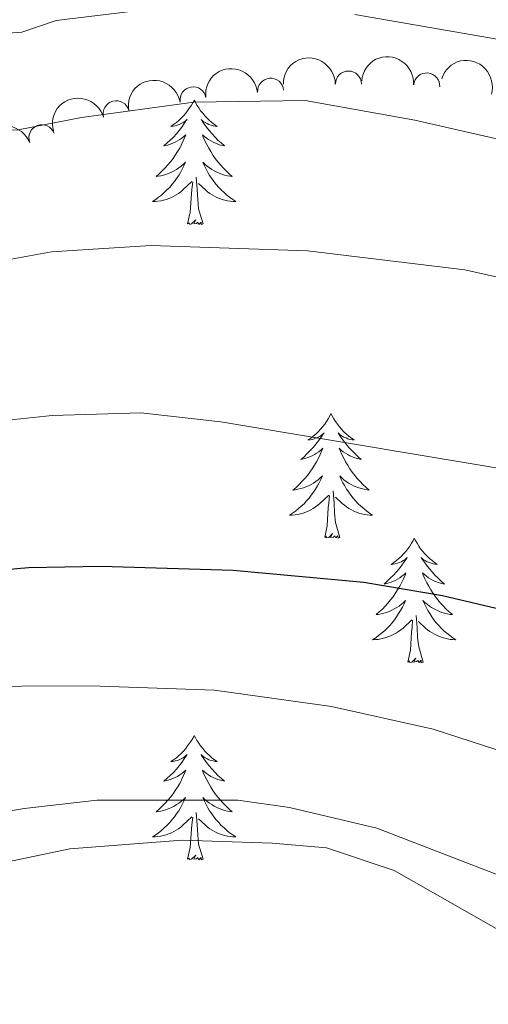
# Model space of a CAD drawing. Units: metres. Extents: x 637512 to 642026, y 722671 to 725731.
# Drawn here: x 640704 to 640749, y 723559 to 723654 of the extents above; entities that cross this region are included whole.
import ezdxf

# ---------------------------------------------------------------- set-up
doc = ezdxf.new("R2010")
doc.units = ezdxf.units.M
doc.header["$MEASUREMENT"] = 0
doc.linetypes.add('DGN Style 3', pattern=[69.30189511926604, 49.5013536566186, -19.80054146264744])
for name, color, linetype, lineweight in [('Carátula', 7, 'Continuous', 5), ('Elementos auxiliares', 7, 'Continuous', 5), ('Entidades rústicas y varios', 7, 'Continuous', 5), ('Relieve y altimetría', 7, 'Continuous', 5), ('Viales y ferrocarril', 7, 'Continuous', 5)]:
    doc.layers.add(name, color=color, linetype=linetype, lineweight=lineweight)

msp = doc.modelspace()

# ---------------------------------------------------------------- linework, layer by layer
at = {"layer": 'Carátula', "color": 7, "linetype": 'Continuous', "lineweight": 5}
msp.add_3dface([(637572.19, 722671.29), (642026.27, 722761.4299999999), (641966.1799999999, 725730.8400000001), (637512.0900000001, 725640.69)], dxfattribs=at)
at = {"layer": 'Elementos auxiliares', "color": 250, "linetype": 'Continuous', "lineweight": 5}
msp.add_3dface([(638394.6300000001, 725396.1799999999), (641809.3300000001, 725465.3200000001), (641856.6699999999, 723151.8800000001), (638440.8300000001, 723082.75)], dxfattribs=at)
at = {"layer": 'Entidades rústicas y varios', "color": 92, "linetype": 'Continuous', "lineweight": 5, "flags": 128}
for points in [[(640720.8700000001, 723645.8500000001), (640720.77, 723645.6300000001), (640720.6100000001, 723645.3600000001), (640720.4299999999, 723645.0900000001), (640720.25, 723644.8300000001), (640720.0700000001, 723644.5800000001), (640719.8500000001, 723644.3500000001), (640719.6300000001, 723644.1200000001), (640719.4099999999, 723643.8999999999), (640719.1699999999, 723643.7), (640718.9099999999, 723643.51), (640718.6499999999, 723643.3300000001), (640718.8500000001, 723643.3600000001), (640719.05, 723643.3900000001), (640719.25, 723643.45), (640719.45, 723643.52), (640719.6300000001, 723643.6000000001), (640719.8300000001, 723643.7), (640719.99, 723643.81), (640720.19, 723644), (640720.1499999999, 723643.94), (640719.9299999999, 723643.6000000001), (640719.69, 723643.26), (640719.4299999999, 723642.9299999999), (640719.1699999999, 723642.6200000001), (640718.8899999999, 723642.31), (640718.5900000001, 723642.02), (640718.29, 723641.74), (640717.97, 723641.46), (640718.0900000001, 723641.49), (640718.3500000001, 723641.54), (640718.5900000001, 723641.6200000001), (640718.8300000001, 723641.71), (640719.05, 723641.81), (640719.27, 723641.9299999999), (640719.49, 723642.06), (640719.69, 723642.2), (640719.8899999999, 723642.3600000001), (640720.0900000001, 723642.53), (640719.99, 723642.31), (640719.8300000001, 723641.95), (640719.6699999999, 723641.5900000001), (640719.49, 723641.25), (640719.29, 723640.9099999999), (640719.0700000001, 723640.5800000001), (640718.8500000001, 723640.25), (640718.6100000001, 723639.94), (640718.3500000001, 723639.6400000001), (640718.0900000001, 723639.3500000001), (640717.81, 723639.06), (640717.53, 723638.8), (640717.23, 723638.54), (640717.4299999999, 723638.56), (640717.69, 723638.6100000001), (640717.95, 723638.6699999999), (640718.21, 723638.75), (640718.47, 723638.8400000001), (640718.71, 723638.95), (640718.95, 723639.0800000001), (640719.19, 723639.21), (640719.4099999999, 723639.3600000001), (640719.6300000001, 723639.53), (640719.8500000001, 723639.7), (640720.03, 723639.8900000001), (640719.8899999999, 723639.56), (640719.73, 723639.24), (640719.5700000001, 723638.9299999999), (640719.3899999999, 723638.6200000001), (640719.19, 723638.3300000001), (640718.99, 723638.04), (640718.75, 723637.76), (640718.53, 723637.49), (640718.27, 723637.24), (640718.01, 723636.99), (640717.75, 723636.76), (640717.47, 723636.54), (640717.19, 723636.3300000001), (640716.8899999999, 723636.1400000001), (640717.1499999999, 723636.1400000001), (640717.4099999999, 723636.1699999999), (640717.69, 723636.21), (640717.95, 723636.27), (640718.19, 723636.3400000001), (640718.45, 723636.4299999999), (640718.69, 723636.53), (640718.9299999999, 723636.6400000001), (640719.1499999999, 723636.78), (640719.3700000001, 723636.9199999999), (640719.5900000001, 723637.0800000001), (640719.79, 723637.25), (640720.6499999999, 723638.05)], [(640720.8700000001, 723645.8500000001), (640720.99, 723645.6300000001), (640721.1300000001, 723645.3600000001), (640721.31, 723645.0900000001), (640721.49, 723644.8300000001), (640721.69, 723644.5800000001), (640721.8899999999, 723644.3500000001), (640722.1100000001, 723644.1200000001), (640722.3300000001, 723643.8999999999), (640722.5700000001, 723643.7), (640722.8300000001, 723643.51), (640723.0900000001, 723643.3300000001), (640722.8899999999, 723643.3600000001), (640722.69, 723643.3900000001), (640722.49, 723643.45), (640722.29, 723643.52), (640722.1100000001, 723643.6000000001), (640721.9299999999, 723643.7), (640721.75, 723643.81), (640721.55, 723644), (640721.5900000001, 723643.94), (640721.81, 723643.6000000001), (640722.05, 723643.26), (640722.31, 723642.9299999999), (640722.5900000001, 723642.6200000001), (640722.8700000001, 723642.31), (640723.1499999999, 723642.02), (640723.45, 723641.74), (640723.77, 723641.46), (640723.6499999999, 723641.49), (640723.3899999999, 723641.54), (640723.1499999999, 723641.6200000001), (640722.9299999999, 723641.71), (640722.69, 723641.81), (640722.47, 723641.9299999999), (640722.25, 723642.06), (640722.05, 723642.2), (640721.8500000001, 723642.3600000001), (640721.6699999999, 723642.53), (640721.75, 723642.31), (640721.9099999999, 723641.95), (640722.0700000001, 723641.5900000001), (640722.27, 723641.25), (640722.47, 723640.9099999999), (640722.6699999999, 723640.5800000001), (640722.8899999999, 723640.25), (640723.1300000001, 723639.94), (640723.3899999999, 723639.6400000001), (640723.6499999999, 723639.3500000001), (640723.9299999999, 723639.06), (640724.21, 723638.8), (640724.51, 723638.54), (640724.31, 723638.56), (640724.05, 723638.6100000001), (640723.79, 723638.6699999999), (640723.53, 723638.75), (640723.27, 723638.8400000001), (640723.03, 723638.95), (640722.79, 723639.0800000001), (640722.55, 723639.21), (640722.3300000001, 723639.3600000001), (640722.1100000001, 723639.53), (640721.9099999999, 723639.7), (640721.71, 723639.8900000001), (640721.8500000001, 723639.56), (640722.01, 723639.24), (640722.1699999999, 723638.9299999999), (640722.3500000001, 723638.6200000001), (640722.55, 723638.3300000001), (640722.77, 723638.04), (640722.99, 723637.76), (640723.23, 723637.49), (640723.47, 723637.24), (640723.73, 723636.99), (640723.99, 723636.76), (640724.27, 723636.54), (640724.5700000001, 723636.3300000001), (640724.8500000001, 723636.1400000001), (640724.5900000001, 723636.1400000001), (640724.3300000001, 723636.1699999999), (640724.0700000001, 723636.21), (640723.81, 723636.27), (640723.55, 723636.3400000001), (640723.29, 723636.4299999999), (640723.05, 723636.53), (640722.81, 723636.6400000001), (640722.5900000001, 723636.78), (640722.3700000001, 723636.9199999999), (640722.1499999999, 723637.0800000001), (640721.95, 723637.25), (640721.29, 723637.8700000001)], [(640721.73, 723634), (640721.29, 723635.44), (640721.21, 723636.3400000001), (640721.1499999999, 723637.29), (640721.05, 723638.46)], [(640720.25, 723634), (640720.49, 723635.1200000001), (640720.6100000001, 723636.8600000001), (640720.6499999999, 723637.29), (640720.73, 723638.02)], [(640721.73, 723634), (640721.55, 723633.9299999999), (640721.53, 723634.1699999999), (640721.3300000001, 723633.95), (640721.21, 723634.1499999999), (640721.0900000001, 723634.04), (640720.8300000001, 723633.99), (640721.03, 723634.3800000001), (640720.6300000001, 723634), (640720.45, 723633.95), (640720.4099999999, 723634.1100000001), (640720.25, 723634)], [(640733.97, 723615.8400000001), (640733.8700000001, 723615.6200000001), (640733.71, 723615.3400000001), (640733.55, 723615.0800000001), (640733.3700000001, 723614.8200000001), (640733.1699999999, 723614.5700000001), (640732.97, 723614.3400000001), (640732.75, 723614.1100000001), (640732.51, 723613.8900000001), (640732.27, 723613.69), (640732.03, 723613.5), (640731.77, 723613.3200000001), (640731.97, 723613.3400000001), (640732.1699999999, 723613.3800000001), (640732.3700000001, 723613.44), (640732.55, 723613.51), (640732.75, 723613.5900000001), (640732.9299999999, 723613.69), (640733.1100000001, 723613.8), (640733.31, 723613.99), (640733.27, 723613.9299999999), (640733.03, 723613.5800000001), (640732.79, 723613.25), (640732.53, 723612.9199999999), (640732.27, 723612.6100000001), (640731.99, 723612.3), (640731.69, 723612.01), (640731.3899999999, 723611.72), (640731.0900000001, 723611.45), (640731.21, 723611.48), (640731.45, 723611.53), (640731.69, 723611.6100000001), (640731.9299999999, 723611.7), (640732.1699999999, 723611.8), (640732.3899999999, 723611.9199999999), (640732.5900000001, 723612.05), (640732.81, 723612.19), (640733.01, 723612.3500000001), (640733.19, 723612.52), (640733.1100000001, 723612.3), (640732.95, 723611.94), (640732.77, 723611.5800000001), (640732.5900000001, 723611.24), (640732.3899999999, 723610.8999999999), (640732.1699999999, 723610.56), (640731.95, 723610.24), (640731.71, 723609.9299999999), (640731.47, 723609.6300000001), (640731.19, 723609.3400000001), (640730.9299999999, 723609.05), (640730.6300000001, 723608.78), (640730.3300000001, 723608.53), (640730.53, 723608.55), (640730.81, 723608.6000000001), (640731.0700000001, 723608.6599999999), (640731.3300000001, 723608.74), (640731.5700000001, 723608.8300000001), (640731.8300000001, 723608.94), (640732.0700000001, 723609.06), (640732.31, 723609.2), (640732.53, 723609.3500000001), (640732.75, 723609.52), (640732.95, 723609.69), (640733.1499999999, 723609.8800000001), (640733.01, 723609.55), (640732.8500000001, 723609.23), (640732.6699999999, 723608.9199999999), (640732.49, 723608.6100000001), (640732.29, 723608.3200000001), (640732.0900000001, 723608.03), (640731.8700000001, 723607.75), (640731.6300000001, 723607.48), (640731.3899999999, 723607.22), (640731.1300000001, 723606.98), (640730.8500000001, 723606.75), (640730.5700000001, 723606.52), (640730.29, 723606.3200000001), (640729.99, 723606.1200000001), (640730.27, 723606.1300000001), (640730.53, 723606.1599999999), (640730.79, 723606.2), (640731.05, 723606.26), (640731.31, 723606.3300000001), (640731.55, 723606.4199999999), (640731.79, 723606.52), (640732.03, 723606.6300000001), (640732.27, 723606.76), (640732.49, 723606.9099999999), (640732.71, 723607.0700000001), (640732.9099999999, 723607.24), (640733.75, 723608.04)], [(640733.97, 723615.8400000001), (640734.0900000001, 723615.6200000001), (640734.25, 723615.3400000001), (640734.4099999999, 723615.0800000001), (640734.5900000001, 723614.8200000001), (640734.79, 723614.5700000001), (640734.99, 723614.3400000001), (640735.21, 723614.1100000001), (640735.45, 723613.8900000001), (640735.69, 723613.69), (640735.9299999999, 723613.5), (640736.19, 723613.3200000001), (640735.99, 723613.3400000001), (640735.79, 723613.3800000001), (640735.5900000001, 723613.44), (640735.4099999999, 723613.51), (640735.21, 723613.5900000001), (640735.03, 723613.69), (640734.8500000001, 723613.8), (640734.6499999999, 723613.99), (640734.69, 723613.9299999999), (640734.9299999999, 723613.5800000001), (640735.1699999999, 723613.25), (640735.4299999999, 723612.9199999999), (640735.69, 723612.6100000001), (640735.97, 723612.3), (640736.27, 723612.01), (640736.5700000001, 723611.72), (640736.8700000001, 723611.45), (640736.75, 723611.48), (640736.51, 723611.53), (640736.27, 723611.6100000001), (640736.03, 723611.7), (640735.79, 723611.8), (640735.5700000001, 723611.9199999999), (640735.3500000001, 723612.05), (640735.1499999999, 723612.19), (640734.95, 723612.3500000001), (640734.77, 723612.52), (640734.8500000001, 723612.3), (640735.01, 723611.94), (640735.19, 723611.5800000001), (640735.3700000001, 723611.24), (640735.5700000001, 723610.8999999999), (640735.79, 723610.56), (640736.01, 723610.24), (640736.25, 723609.9299999999), (640736.49, 723609.6300000001), (640736.77, 723609.3400000001), (640737.03, 723609.05), (640737.3300000001, 723608.78), (640737.6300000001, 723608.53), (640737.4299999999, 723608.55), (640737.1499999999, 723608.6000000001), (640736.8899999999, 723608.6599999999), (640736.6300000001, 723608.74), (640736.3899999999, 723608.8300000001), (640736.1300000001, 723608.94), (640735.8899999999, 723609.06), (640735.6499999999, 723609.2), (640735.4299999999, 723609.3500000001), (640735.21, 723609.52), (640735.01, 723609.69), (640734.81, 723609.8800000001), (640734.95, 723609.55), (640735.1100000001, 723609.23), (640735.29, 723608.9199999999), (640735.47, 723608.6100000001), (640735.6699999999, 723608.3200000001), (640735.8700000001, 723608.03), (640736.0900000001, 723607.75), (640736.3300000001, 723607.48), (640736.5700000001, 723607.22), (640736.8300000001, 723606.98), (640737.1100000001, 723606.75), (640737.3899999999, 723606.52), (640737.6699999999, 723606.3200000001), (640737.95, 723606.1200000001), (640737.69, 723606.1300000001), (640737.4299999999, 723606.1599999999), (640737.1699999999, 723606.2), (640736.9099999999, 723606.26), (640736.6499999999, 723606.3300000001), (640736.4099999999, 723606.4199999999), (640736.1699999999, 723606.52), (640735.9299999999, 723606.6300000001), (640735.69, 723606.76), (640735.47, 723606.9099999999), (640735.25, 723607.0700000001), (640735.05, 723607.24), (640734.3899999999, 723607.8600000001)], [(640734.8300000001, 723603.99), (640734.4099999999, 723605.4299999999), (640734.31, 723606.3300000001), (640734.27, 723607.28), (640734.1699999999, 723608.44)], [(640733.3700000001, 723603.99), (640733.6100000001, 723605.1100000001), (640733.71, 723606.8500000001), (640733.77, 723607.28), (640733.8300000001, 723608)], [(640734.8300000001, 723603.99), (640734.6499999999, 723603.9199999999), (640734.6300000001, 723604.1599999999), (640734.45, 723603.94), (640734.3300000001, 723604.1400000001), (640734.21, 723604.03), (640733.9299999999, 723603.98), (640734.1300000001, 723604.3700000001), (640733.75, 723603.99), (640733.55, 723603.94), (640733.51, 723604.1000000001), (640733.3700000001, 723603.99)], [(640741.9299999999, 723603.9199999999), (640741.8300000001, 723603.7), (640741.6699999999, 723603.4299999999), (640741.51, 723603.1599999999), (640741.3300000001, 723602.8999999999), (640741.1300000001, 723602.6599999999), (640740.9299999999, 723602.4199999999), (640740.71, 723602.19), (640740.47, 723601.98), (640740.23, 723601.77), (640739.99, 723601.5800000001), (640739.73, 723601.3999999999), (640739.9299999999, 723601.4299999999), (640740.1300000001, 723601.46), (640740.3300000001, 723601.52), (640740.51, 723601.5900000001), (640740.71, 723601.6699999999), (640740.8899999999, 723601.77), (640741.0700000001, 723601.8800000001), (640741.27, 723602.0800000001), (640741.23, 723602.01), (640740.99, 723601.6599999999), (640740.75, 723601.3300000001), (640740.49, 723601), (640740.23, 723600.69), (640739.95, 723600.3800000001), (640739.6499999999, 723600.0900000001), (640739.3500000001, 723599.8), (640739.05, 723599.53), (640739.1699999999, 723599.56), (640739.4099999999, 723599.6200000001), (640739.6499999999, 723599.69), (640739.8899999999, 723599.78), (640740.1300000001, 723599.8800000001), (640740.3500000001, 723600), (640740.55, 723600.1300000001), (640740.77, 723600.27), (640740.97, 723600.4299999999), (640741.1499999999, 723600.6000000001), (640741.0700000001, 723600.3800000001), (640740.9099999999, 723600.02), (640740.73, 723599.6599999999), (640740.55, 723599.3200000001), (640740.3500000001, 723598.98), (640740.1300000001, 723598.6400000001), (640739.9099999999, 723598.3200000001), (640739.6699999999, 723598.01), (640739.4299999999, 723597.71), (640739.1499999999, 723597.4199999999), (640738.8899999999, 723597.1400000001), (640738.5900000001, 723596.8600000001), (640738.29, 723596.6100000001), (640738.49, 723596.6300000001), (640738.77, 723596.6799999999), (640739.03, 723596.74), (640739.29, 723596.8200000001), (640739.53, 723596.9199999999), (640739.79, 723597.02), (640740.03, 723597.1499999999), (640740.27, 723597.28), (640740.49, 723597.4299999999), (640740.71, 723597.6000000001), (640740.9099999999, 723597.77), (640741.1100000001, 723597.96), (640740.97, 723597.6400000001), (640740.81, 723597.31), (640740.6300000001, 723597), (640740.45, 723596.7), (640740.25, 723596.3999999999), (640740.05, 723596.1100000001), (640739.8300000001, 723595.8300000001), (640739.5900000001, 723595.56), (640739.3500000001, 723595.31), (640739.0900000001, 723595.06), (640738.81, 723594.8300000001), (640738.53, 723594.6000000001), (640738.25, 723594.3999999999), (640737.95, 723594.2), (640738.23, 723594.21), (640738.49, 723594.24), (640738.75, 723594.28), (640739.01, 723594.3400000001), (640739.27, 723594.4099999999), (640739.51, 723594.5), (640739.75, 723594.6000000001), (640739.99, 723594.72), (640740.23, 723594.8500000001), (640740.45, 723594.99), (640740.6699999999, 723595.1499999999), (640740.8700000001, 723595.3200000001), (640741.71, 723596.1200000001)], [(640741.9299999999, 723603.9199999999), (640742.05, 723603.7), (640742.21, 723603.4299999999), (640742.3700000001, 723603.1599999999), (640742.55, 723602.8999999999), (640742.75, 723602.6599999999), (640742.95, 723602.4199999999), (640743.1699999999, 723602.19), (640743.4099999999, 723601.98), (640743.6499999999, 723601.77), (640743.8899999999, 723601.5800000001), (640744.1499999999, 723601.3999999999), (640743.95, 723601.4299999999), (640743.75, 723601.46), (640743.55, 723601.52), (640743.3700000001, 723601.5900000001), (640743.1699999999, 723601.6699999999), (640742.99, 723601.77), (640742.81, 723601.8800000001), (640742.6100000001, 723602.0800000001), (640742.6499999999, 723602.01), (640742.8899999999, 723601.6599999999), (640743.1300000001, 723601.3300000001), (640743.3899999999, 723601), (640743.6499999999, 723600.69), (640743.9299999999, 723600.3800000001), (640744.23, 723600.0900000001), (640744.53, 723599.8), (640744.8300000001, 723599.53), (640744.71, 723599.56), (640744.47, 723599.6200000001), (640744.23, 723599.69), (640743.99, 723599.78), (640743.75, 723599.8800000001), (640743.53, 723600), (640743.31, 723600.1300000001), (640743.1100000001, 723600.27), (640742.9099999999, 723600.4299999999), (640742.73, 723600.6000000001), (640742.81, 723600.3800000001), (640742.97, 723600.02), (640743.1499999999, 723599.6599999999), (640743.3300000001, 723599.3200000001), (640743.53, 723598.98), (640743.75, 723598.6400000001), (640743.97, 723598.3200000001), (640744.21, 723598.01), (640744.45, 723597.71), (640744.73, 723597.4199999999), (640744.99, 723597.1400000001), (640745.29, 723596.8600000001), (640745.5900000001, 723596.6100000001), (640745.3899999999, 723596.6300000001), (640745.1100000001, 723596.6799999999), (640744.8500000001, 723596.74), (640744.5900000001, 723596.8200000001), (640744.3500000001, 723596.9199999999), (640744.0900000001, 723597.02), (640743.8500000001, 723597.1499999999), (640743.6100000001, 723597.28), (640743.3899999999, 723597.4299999999), (640743.1699999999, 723597.6000000001), (640742.97, 723597.77), (640742.77, 723597.96), (640742.9099999999, 723597.6400000001), (640743.0700000001, 723597.31), (640743.25, 723597), (640743.4299999999, 723596.7), (640743.6300000001, 723596.3999999999), (640743.8300000001, 723596.1100000001), (640744.05, 723595.8300000001), (640744.29, 723595.56), (640744.53, 723595.31), (640744.79, 723595.06), (640745.0700000001, 723594.8300000001), (640745.3500000001, 723594.6000000001), (640745.6300000001, 723594.3999999999), (640745.9099999999, 723594.2), (640745.6499999999, 723594.21), (640745.3899999999, 723594.24), (640745.1300000001, 723594.28), (640744.8700000001, 723594.3400000001), (640744.6100000001, 723594.4099999999), (640744.3700000001, 723594.5), (640744.1300000001, 723594.6000000001), (640743.8899999999, 723594.72), (640743.6499999999, 723594.8500000001), (640743.4299999999, 723594.99), (640743.21, 723595.1499999999), (640743.01, 723595.3200000001), (640742.3500000001, 723595.94)], [(640741.3300000001, 723592.0700000001), (640741.5700000001, 723593.19), (640741.6699999999, 723594.9299999999), (640741.73, 723595.3600000001), (640741.79, 723596.0800000001)], [(640742.79, 723592.0700000001), (640742.3700000001, 723593.51), (640742.27, 723594.4099999999), (640742.23, 723595.3600000001), (640742.1300000001, 723596.53)], [(640742.79, 723592.0700000001), (640742.6100000001, 723592), (640742.5900000001, 723592.24), (640742.4099999999, 723592.02), (640742.29, 723592.22), (640742.1699999999, 723592.1100000001), (640741.8899999999, 723592.06), (640742.0900000001, 723592.45), (640741.71, 723592.0700000001), (640741.51, 723592.02), (640741.47, 723592.1799999999), (640741.3300000001, 723592.0700000001)], [(640720.8700000001, 723585.05), (640720.77, 723584.8300000001), (640720.6100000001, 723584.56), (640720.4299999999, 723584.29), (640720.25, 723584.04), (640720.0700000001, 723583.79), (640719.8500000001, 723583.55), (640719.6300000001, 723583.3200000001), (640719.4099999999, 723583.1100000001), (640719.1699999999, 723582.8999999999), (640718.9099999999, 723582.71), (640718.6499999999, 723582.54), (640718.8500000001, 723582.56), (640719.05, 723582.6000000001), (640719.25, 723582.6499999999), (640719.45, 723582.72), (640719.6300000001, 723582.8), (640719.8300000001, 723582.8999999999), (640719.99, 723583.02), (640720.19, 723583.21), (640720.1499999999, 723583.1400000001), (640719.9299999999, 723582.8), (640719.69, 723582.46), (640719.4299999999, 723582.1400000001), (640719.1699999999, 723581.8200000001), (640718.8899999999, 723581.51), (640718.5900000001, 723581.22), (640718.29, 723580.94), (640717.97, 723580.6699999999), (640718.0900000001, 723580.69), (640718.3500000001, 723580.75), (640718.5900000001, 723580.8200000001), (640718.8300000001, 723580.9099999999), (640719.05, 723581.01), (640719.27, 723581.1300000001), (640719.49, 723581.26), (640719.69, 723581.3999999999), (640719.8899999999, 723581.56), (640720.0900000001, 723581.73), (640719.99, 723581.51), (640719.8300000001, 723581.1499999999), (640719.6699999999, 723580.8), (640719.49, 723580.45), (640719.29, 723580.1100000001), (640719.0700000001, 723579.78), (640718.8500000001, 723579.46), (640718.6100000001, 723579.1400000001), (640718.3500000001, 723578.8400000001), (640718.0900000001, 723578.55), (640717.81, 723578.27), (640717.53, 723578), (640717.23, 723577.74), (640717.4299999999, 723577.76), (640717.69, 723577.81), (640717.95, 723577.8700000001), (640718.21, 723577.95), (640718.47, 723578.05), (640718.71, 723578.1599999999), (640718.95, 723578.28), (640719.19, 723578.4199999999), (640719.4099999999, 723578.5700000001), (640719.6300000001, 723578.73), (640719.8500000001, 723578.9099999999), (640720.03, 723579.0900000001), (640719.8899999999, 723578.77), (640719.73, 723578.45), (640719.5700000001, 723578.1300000001), (640719.3899999999, 723577.8300000001), (640719.19, 723577.53), (640718.99, 723577.24), (640718.75, 723576.96), (640718.53, 723576.7), (640718.27, 723576.44), (640718.01, 723576.19), (640717.75, 723575.96), (640717.47, 723575.74), (640717.19, 723575.53), (640716.8899999999, 723575.3400000001), (640717.1499999999, 723575.3500000001), (640717.4099999999, 723575.3700000001), (640717.69, 723575.4099999999), (640717.95, 723575.47), (640718.19, 723575.54), (640718.45, 723575.6300000001), (640718.69, 723575.73), (640718.9299999999, 723575.8500000001), (640719.1499999999, 723575.98), (640719.3700000001, 723576.1200000001), (640719.5900000001, 723576.28), (640719.79, 723576.45), (640720.6499999999, 723577.25)], [(640720.8700000001, 723585.05), (640720.99, 723584.8300000001), (640721.1300000001, 723584.56), (640721.31, 723584.29), (640721.49, 723584.04), (640721.69, 723583.79), (640721.8899999999, 723583.55), (640722.1100000001, 723583.3200000001), (640722.3300000001, 723583.1100000001), (640722.5700000001, 723582.8999999999), (640722.8300000001, 723582.71), (640723.0900000001, 723582.54), (640722.8899999999, 723582.56), (640722.69, 723582.6000000001), (640722.49, 723582.6499999999), (640722.29, 723582.72), (640722.1100000001, 723582.8), (640721.9299999999, 723582.8999999999), (640721.75, 723583.02), (640721.55, 723583.21), (640721.5900000001, 723583.1400000001), (640721.81, 723582.8), (640722.05, 723582.46), (640722.31, 723582.1400000001), (640722.5900000001, 723581.8200000001), (640722.8700000001, 723581.51), (640723.1499999999, 723581.22), (640723.45, 723580.94), (640723.77, 723580.6699999999), (640723.6499999999, 723580.69), (640723.3899999999, 723580.75), (640723.1499999999, 723580.8200000001), (640722.9299999999, 723580.9099999999), (640722.69, 723581.01), (640722.47, 723581.1300000001), (640722.25, 723581.26), (640722.05, 723581.3999999999), (640721.8500000001, 723581.56), (640721.6699999999, 723581.73), (640721.75, 723581.51), (640721.9099999999, 723581.1499999999), (640722.0700000001, 723580.8), (640722.27, 723580.45), (640722.47, 723580.1100000001), (640722.6699999999, 723579.78), (640722.8899999999, 723579.46), (640723.1300000001, 723579.1400000001), (640723.3899999999, 723578.8400000001), (640723.6499999999, 723578.55), (640723.9299999999, 723578.27), (640724.21, 723578), (640724.51, 723577.74), (640724.31, 723577.76), (640724.05, 723577.81), (640723.79, 723577.8700000001), (640723.53, 723577.95), (640723.27, 723578.05), (640723.03, 723578.1599999999), (640722.79, 723578.28), (640722.55, 723578.4199999999), (640722.3300000001, 723578.5700000001), (640722.1100000001, 723578.73), (640721.9099999999, 723578.9099999999), (640721.71, 723579.0900000001), (640721.8500000001, 723578.77), (640722.01, 723578.45), (640722.1699999999, 723578.1300000001), (640722.3500000001, 723577.8300000001), (640722.55, 723577.53), (640722.77, 723577.24), (640722.99, 723576.96), (640723.23, 723576.7), (640723.47, 723576.44), (640723.73, 723576.19), (640723.99, 723575.96), (640724.27, 723575.74), (640724.5700000001, 723575.53), (640724.8500000001, 723575.3400000001), (640724.5900000001, 723575.3500000001), (640724.3300000001, 723575.3700000001), (640724.0700000001, 723575.4099999999), (640723.81, 723575.47), (640723.55, 723575.54), (640723.29, 723575.6300000001), (640723.05, 723575.73), (640722.81, 723575.8500000001), (640722.5900000001, 723575.98), (640722.3700000001, 723576.1200000001), (640722.1499999999, 723576.28), (640721.95, 723576.45), (640721.29, 723577.0700000001)], [(640720.25, 723573.2), (640720.49, 723574.3200000001), (640720.6100000001, 723576.06), (640720.6499999999, 723576.49), (640720.73, 723577.22)], [(640721.73, 723573.2), (640721.29, 723574.6400000001), (640721.21, 723575.54), (640721.1499999999, 723576.49), (640721.05, 723577.6599999999)], [(640721.73, 723573.2), (640721.55, 723573.1300000001), (640721.53, 723573.3700000001), (640721.3300000001, 723573.1499999999), (640721.21, 723573.3500000001), (640721.0900000001, 723573.24), (640720.8300000001, 723573.19), (640721.03, 723573.5800000001), (640720.6300000001, 723573.2), (640720.45, 723573.1499999999), (640720.4099999999, 723573.31), (640720.25, 723573.2)]]:
    msp.add_lwpolyline(points, dxfattribs=at)
at = {"layer": 'Entidades rústicas y varios', "color": 92, "linetype": 'Continuous', "lineweight": 5, "extrusion": (-0.159686482018195, -0.1599105039597179, 0.9741297953476229)}
msp.add_arc((-57953.83776601811, 939948.2545978273, -217581.6215762047), 2.516055640060342, 45.36446333574661, 225.9090503451192, dxfattribs=at)
at = {"layer": 'Entidades rústicas y varios', "color": 92, "linetype": 'Continuous', "lineweight": 5, "extrusion": (-0.1717071438914176, -0.1469278685364021, 0.9741297953476231)}
msp.add_arc((-133249.5694467498, 932656.9006370842, -215890.1814123041), 2.516055640060342, 45.36446333574664, 225.9090503451193, dxfattribs=at)
at = {"layer": 'Entidades rústicas y varios', "color": 92, "linetype": 'Continuous', "lineweight": 5, "extrusion": (-0.1998129450310149, -0.1055742810254034, 0.974129795347623)}
msp.add_arc((-340492.6001945938, 881295.1708429707, -203974.730689825), 2.516055640060342, 45.36446333574661, 225.9090503451192, dxfattribs=at)
at = {"layer": 'Entidades rústicas y varios', "color": 92, "linetype": 'Continuous', "lineweight": 5, "extrusion": (-0.144962464861908, -0.1733696213214942, 0.9741297953476231)}
msp.add_arc((27349.07310722047, 941259.878002889, -217885.2938319588), 2.516055640060342, 45.36446333574664, 225.9090503451193, dxfattribs=at)
at = {"layer": 'Entidades rústicas y varios', "color": 92, "linetype": 'Continuous', "lineweight": 5, "extrusion": (-0.1310981810888206, -0.1840771814516972, 0.974129795347623)}
msp.add_arc((102096.9617501011, 936363.8125663814, -216748.8757562277), 2.516055640060342, 45.36446333574663, 225.9090503451192, dxfattribs=at)
at = {"layer": 'Entidades rústicas y varios', "color": 92, "linetype": 'Continuous', "lineweight": 5}
for centre, radius, start, end in [((640728.1967739991, 723646.6846227755, 466.4752636503845), 1.250091938746999, 5.452485357248737, 184.6660397762441), ((640735.6446968047, 723647.3721417575, 465.8786643761269), 1.250091938746998, 0.3932228416769205, 179.6067772606723), ((640743.1370267014, 723647.1929162177, 465.7933007067864), 1.250091938746999, 355.9062926930963, 175.1198471120917), ((640720.7704086234, 723645.8626998968, 467.0358076569979), 1.250091938746999, 9.894919552565192, 189.1084739715606), ((640713.4121702595, 723644.5277400473, 467.4725456285457), 1.250091938746999, 15.72727643680963, 194.940830855805), ((640706.2967235635, 723642.2324324595, 467.9110889482201), 1.250091938746998, 21.22823407171266, 200.4417884907081)]:
    msp.add_arc(centre, radius, start, end, dxfattribs=at)
at = {"layer": 'Entidades rústicas y varios', "color": 92, "linetype": 'Continuous', "lineweight": 5, "extrusion": (-0.1117139708833947, -0.1964462535287, 0.9741297953476231)}
msp.add_arc((199230.4687291119, 921405.9000964651, -213278.3277882461), 2.516055640060342, 45.36446333574663, 225.9090503451192, dxfattribs=at)
at = {"layer": 'Entidades rústicas y varios', "color": 92, "linetype": 'Continuous', "lineweight": 5, "extrusion": (-0.09236767568549312, -0.206250707403533, 0.9741297953476231)}
msp.add_arc((288971.1535442326, 898553.2839603038, -207976.2785289474), 2.516055640060342, 45.36446333574663, 225.9090503451192, dxfattribs=at)
at = {"layer": 'Relieve y altimetría', "color": 30, "linetype": 'Continuous', "lineweight": 5, "flags": 128}
for points, elevation in [([(640736.25, 723654.05), (640766.6499999999, 723648.78), (640771.9299999999, 723648.6000000001), (640777.6699999999, 723649.3400000001), (640782.49, 723650.69), (640788.31, 723653.1799999999), (640800.45, 723659.6799999999)], 455), ([(640636.29, 723652.72), (640642.53, 723651.9099999999), (640646.31, 723650.95), (640651.1499999999, 723648.55), (640652.5700000001, 723646.96), (640653.03, 723645.5700000001), (640656.6699999999, 723643.4199999999), (640667.1100000001, 723639.98), (640670.3300000001, 723640.3), (640673.8300000001, 723641.1200000001), (640675.6300000001, 723642.3800000001), (640678.8700000001, 723645.78), (640681.1499999999, 723647.1599999999), (640683.9299999999, 723648.71), (640688.81, 723649.55), (640692.55, 723651.8200000001), (640696.0900000001, 723652.3600000001), (640700.31, 723652.05), (640704.3899999999, 723652.3400000001), (640707.6499999999, 723653.47), (640719.53, 723654.8999999999)], 455), ([(640626.1300000001, 723647.97), (640632.1300000001, 723643.97), (640635.6499999999, 723642.52), (640641.1499999999, 723642.1300000001), (640645.8899999999, 723640.5800000001), (640650.0900000001, 723638.6100000001), (640657.5700000001, 723636.26), (640661.53, 723634.3900000001), (640664.47, 723632.01), (640667.19, 723630.44), (640672.1699999999, 723629.8800000001), (640677.3500000001, 723631.29), (640679.1100000001, 723632.0900000001), (640682.3700000001, 723634.3), (640685.31, 723638.1200000001), (640687.49, 723639.8200000001), (640692.03, 723641.96), (640698.0700000001, 723642.8400000001), (640704.03, 723643), (640710.0900000001, 723644.1799999999), (640720.8300000001, 723645.6499999999), (640731.49, 723645.8200000001), (640742.01, 723643.9199999999), (640767.5900000001, 723638.0700000001)], 460), ([(640702.27, 723630.44), (640707.21, 723631.3200000001), (640716.73, 723631.9199999999), (640731.73, 723631.4299999999), (640746.79, 723629.5900000001), (640757.6100000001, 723627.1799999999)], 465), ([(640563.6699999999, 723630.31), (640582.73, 723630.8300000001), (640593.21, 723630.44), (640613.4299999999, 723627.0900000001), (640629.3700000001, 723621.97), (640660.3700000001, 723611.1100000001), (640665.31, 723610.1599999999), (640673.03, 723610.2), (640676.23, 723610.51), (640684.27, 723611.72), (640698.77, 723614.76), (640707.27, 723615.6499999999), (640715.77, 723615.8999999999), (640723.4299999999, 723615.06), (640754.53, 723609.8600000001)], 470), ([(640563.55, 723591.94), (640569.71, 723591.5700000001), (640583.73, 723592.9099999999), (640590.1499999999, 723593.8400000001), (640595.1300000001, 723594.1300000001), (640608.8899999999, 723594.04), (640621.3500000001, 723591.9299999999), (640627.77, 723590.3600000001), (640638.0700000001, 723587.4199999999), (640648.47, 723583.9199999999), (640653.4099999999, 723582.99), (640656.99, 723582.77), (640661.99, 723582.99), (640667.75, 723583.8200000001), (640674.1499999999, 723585.6000000001), (640680.1499999999, 723586.8600000001), (640692.1699999999, 723589.0800000001), (640697.73, 723589.74), (640710.95, 723589.8), (640722.8300000001, 723589.3800000001), (640734.01, 723587.8), (640743.77, 723585.6400000001), (640750.9299999999, 723583.3)], 480), ([(640563.25, 723574.26), (640568.23, 723573.51), (640572.21, 723573.54), (640577.1699999999, 723574.1100000001), (640588.3300000001, 723577.76), (640598.53, 723580.3400000001), (640606.8700000001, 723581.8), (640617.01, 723582.4099999999), (640627.55, 723581.53), (640632.4299999999, 723580.44), (640662.31, 723570.3600000001), (640668.0700000001, 723570.1200000001), (640687.9099999999, 723575.1400000001), (640704.5900000001, 723578.06), (640711.5900000001, 723578.8500000001), (640725.05, 723578.8600000001), (640730.01, 723578.1400000001), (640738.3500000001, 723576.1699999999), (640752.3500000001, 723570.77)], 485)]:
    msp.add_lwpolyline(points, dxfattribs=dict(at, elevation=elevation))
at = {"layer": 'Relieve y altimetría', "color": 30, "linetype": 'Continuous', "lineweight": 25, "elevation": 475, "flags": 128}
msp.add_lwpolyline([(640560.3899999999, 723610.7), (640565.3899999999, 723610.6300000001), (640577.75, 723611.8700000001), (640588.4099999999, 723612.3600000001), (640593.75, 723612.1100000001), (640603.69, 723610.97), (640613.49, 723608.8900000001), (640618.31, 723607.4099999999), (640646.9099999999, 723596.24), (640653.3899999999, 723594.1300000001), (640658.3500000001, 723593.3200000001), (640665.29, 723593.53), (640668.25, 723593.95), (640675.3300000001, 723595.46), (640688.25, 723598.8700000001), (640698.1300000001, 723600.51), (640705.01, 723601.1000000001), (640711.97, 723601.23), (640724.6100000001, 723600.8500000001), (640737.1100000001, 723599.71), (640744.6499999999, 723598.4299999999), (640757.0900000001, 723595.51)], dxfattribs=at)
at = {"layer": 'Viales y ferrocarril', "color": 250, "linetype": 'DGN Style 3', "lineweight": 5}
msp.add_polyline3d([(640542.3500000001, 723574.3700000001, 487.37), (640566.1100000001, 723564.21, 487.2), (640575.71, 723562.75, 487.11), (640581.0900000001, 723563.27, 486.94), (640587.73, 723565.21, 486.85), (640607.6100000001, 723574.47, 486.59), (640617.3899999999, 723576.1400000001, 486.59), (640626.23, 723575.8600000001, 486.59), (640631.6300000001, 723574.76, 486.59), (640640.29, 723572, 486.59), (640653.8700000001, 723564.6799999999, 486.42), (640662.4099999999, 723563.53, 486.42), (640671.3300000001, 723564, 486.42), (640680.77, 723565.99, 486.42), (640701.23, 723572.5700000001, 486.68), (640708.97, 723574.2, 487.03), (640719.73, 723575.03, 487.54), (640728.3500000001, 723574.74, 487.8), (640733.53, 723574.28, 488.15), (640740.01, 723572.1300000001, 488.06), (640752.8500000001, 723564.8, 487.8)], dxfattribs=at)

doc.saveas('drawing.dxf')
